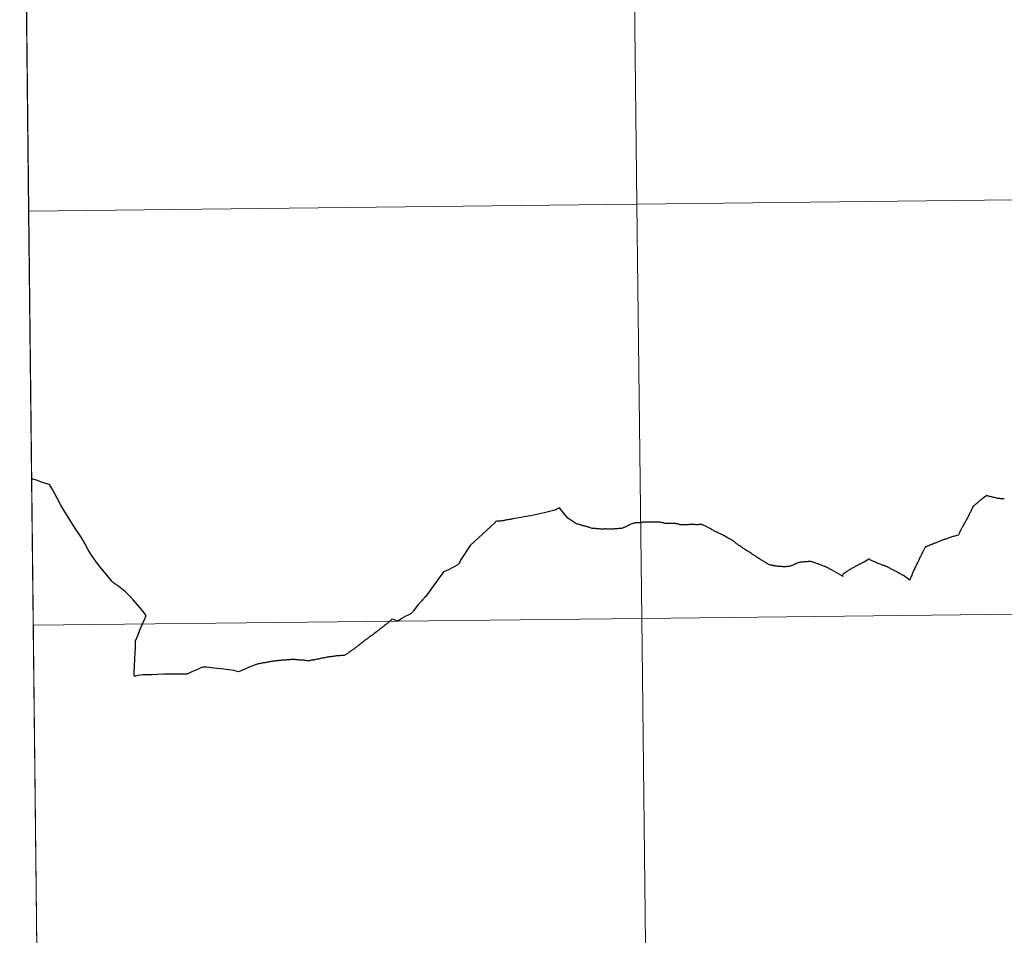
# Model space of a CAD drawing. Units: metres. Extents: x 585834 to 590327, y 4749396 to 4752423.
# Drawn here: x 586689 to 586756, y 4749572 to 4749634 of the extents above; entities that cross this region are included whole.
import ezdxf

# ---------------------------------------------------------------- set-up
doc = ezdxf.new("R2010")
doc.units = ezdxf.units.M
doc.header["$MEASUREMENT"] = 0
doc.layers.add('Level 63', color=7, linetype='Continuous', lineweight=0)

msp = doc.modelspace()

# ---------------------------------------------------------------- linework, layer by layer
at = {"layer": 'Level 63', "color": 19, "linetype": 'Continuous', "lineweight": 0}
msp.add_polyline3d([(587020.64, 4749681.78, 0.01), (587023.99, 4749456.09, 0.01), (586691.78, 4749451.83, 0.01), (586689.32, 4749677.51, 0.01), (587020.64, 4749681.78, 0.01)], close=True, dxfattribs=at)
at = {"layer": 'Level 63', "linetype": 'Continuous', "lineweight": 0}
for points in [[(586731.37, 4749621.55, 0.01), (586731.05, 4749649.76, 0.01), (586772.48, 4749650.25, 0.01), (586772.82, 4749622.03, 0.01), (586731.37, 4749621.55, 0.01)], [(586689.93, 4749621.09, 0.01), (586689.62, 4749649.3, 0.01), (586731.05, 4749649.76, 0.01), (586731.37, 4749621.55, 0.01), (586689.93, 4749621.09, 0.01)], [(586731.7, 4749593.34, 0.01), (586731.37, 4749621.55, 0.01), (586772.82, 4749622.03, 0.01), (586773.15, 4749593.82, 0.01), (586731.7, 4749593.34, 0.01)], [(586690.24, 4749592.88, 0.01), (586689.93, 4749621.09, 0.01), (586731.37, 4749621.55, 0.01), (586731.7, 4749593.34, 0.01), (586690.24, 4749592.88, 0.01)], [(586732.02, 4749565.13, 0.01), (586731.7, 4749593.34, 0.01), (586773.15, 4749593.82, 0.01), (586773.49, 4749565.61, 0.01), (586732.02, 4749565.13, 0.01)], [(586690.55, 4749564.67, 0.01), (586690.24, 4749592.88, 0.01), (586731.7, 4749593.34, 0.01), (586732.02, 4749565.13, 0.01), (586690.55, 4749564.67, 0.01)]]:
    msp.add_polyline3d(points, close=True, dxfattribs=at)
for points in [[(586690.14, 4749602.86, 0.01), (586690.13, 4749602.86, 0.01)], [(586745.38, 4749596.3, 0.01), (586745.43, 4749596.21, 0.01)], [(586697.1, 4749589.4, 0.01), (586697.11, 4749589.5, 0.01)], [(586697.14, 4749589.4, 0.01), (586697.1, 4749589.4, 0.01)]]:
    msp.add_polyline3d(points, dxfattribs=at)
at = {"layer": 'Level 63', "linetype": 'Continuous', "lineweight": 30}
for points in [[(586696.83, 4749594.86, 0.01), (586696.8, 4749594.89, 0.01), (586696.54, 4749595.15, 0.01), (586696.07, 4749595.51, 0.01), (586695.74, 4749595.75, 0.01), (586695.63, 4749595.87, 0.01), (586695.3, 4749596.25, 0.01), (586695.08, 4749596.52, 0.01), (586694.76, 4749596.9, 0.01), (586694.52, 4749597.19, 0.01), (586694.22, 4749597.65, 0.01), (586693.99, 4749598.02, 0.01), (586693.76, 4749598.44, 0.01), (586693.5, 4749598.87, 0.01), (586693.22, 4749599.31, 0.01), (586692.92, 4749599.77, 0.01), (586692.66, 4749600.17, 0.01), (586692.4, 4749600.6, 0.01), (586692.12, 4749601.06, 0.01), (586691.9, 4749601.5, 0.01), (586691.71, 4749601.83, 0.01), (586691.55, 4749602.12, 0.01), (586691.35, 4749602.47, 0.01), (586690.86, 4749602.61, 0.01), (586690.54, 4749602.73, 0.01), (586690.14, 4749602.86, 0.01)], [(586756.41, 4749601.5, 0.01), (586756.35, 4749601.5, 0.01), (586756.29, 4749601.5, 0.01), (586756.23, 4749601.5, 0.01), (586756.16, 4749601.5, 0.01), (586756.1, 4749601.51, 0.01), (586756.05, 4749601.51, 0.01), (586755.99, 4749601.52, 0.01), (586755.93, 4749601.53, 0.01), (586755.87, 4749601.54, 0.01), (586755.81, 4749601.56, 0.01), (586755.75, 4749601.57, 0.01), (586755.69, 4749601.59, 0.01), (586755.67, 4749601.59, 0.01), (586755.61, 4749601.61, 0.01), (586755.55, 4749601.62, 0.01), (586755.49, 4749601.63, 0.01), (586755.43, 4749601.65, 0.01), (586755.37, 4749601.66, 0.01), (586755.33, 4749601.68, 0.01), (586755.26, 4749601.7, 0.01), (586755.21, 4749601.71, 0.01), (586755.21, 4749601.72, 0.01), (586755.06, 4749601.6, 0.01), (586755, 4749601.56, 0.01), (586754.96, 4749601.53, 0.01), (586754.91, 4749601.49, 0.01), (586754.86, 4749601.45, 0.01), (586754.81, 4749601.42, 0.01), (586754.77, 4749601.38, 0.01), (586754.72, 4749601.35, 0.01), (586754.68, 4749601.31, 0.01), (586754.63, 4749601.26, 0.01), (586754.59, 4749601.22, 0.01), (586754.54, 4749601.18, 0.01), (586754.53, 4749601.17, 0.01), (586754.47, 4749601.12, 0.01), (586754.42, 4749601.08, 0.01), (586754.38, 4749601.05, 0.01), (586754.33, 4749601.01, 0.01), (586754.29, 4749600.98, 0.01), (586754.15, 4749600.69, 0.01), (586754.12, 4749600.63, 0.01), (586754.1, 4749600.58, 0.01), (586754.07, 4749600.53, 0.01), (586754.04, 4749600.47, 0.01), (586754.01, 4749600.42, 0.01), (586753.98, 4749600.36, 0.01), (586753.95, 4749600.31, 0.01)], [(586727.21, 4749599.81, 0.01), (586726.68, 4749600.18, 0.01), (586726.11, 4749600.87, 0.01), (586725.78, 4749600.72, 0.01), (586725.05, 4749600.53, 0.01), (586724.24, 4749600.36, 0.01), (586723.47, 4749600.21, 0.01), (586722.91, 4749600.12, 0.01), (586722.85, 4749600.11, 0.01), (586722.79, 4749600.1, 0.01), (586722.73, 4749600.09, 0.01), (586722.67, 4749600.08, 0.01), (586722.61, 4749600.07, 0.01), (586722.55, 4749600.06, 0.01), (586722.49, 4749600.05, 0.01), (586722.43, 4749600.03, 0.01), (586722.37, 4749600.02, 0.01), (586722.31, 4749600.01, 0.01), (586722.26, 4749600, 0.01), (586722.2, 4749599.99, 0.01), (586722.14, 4749599.99, 0.01), (586722.08, 4749599.98, 0.01), (586722.02, 4749599.98, 0.01), (586721.96, 4749599.98, 0.01), (586721.9, 4749599.98, 0.01), (586721.84, 4749599.97, 0.01), (586721.82, 4749599.97, 0.01), (586721.76, 4749599.94, 0.01), (586721.72, 4749599.9, 0.01), (586721.71, 4749599.88, 0.01), (586720.02, 4749598.31, 0.01), (586719.36, 4749597.31, 0.01), (586719.34, 4749597.26, 0.01), (586719.31, 4749597.2, 0.01), (586719.3, 4749597.17, 0.01), (586719.26, 4749597.11, 0.01), (586719.23, 4749597.06, 0.01), (586719.2, 4749597.01, 0.01), (586719.18, 4749597, 0.01), (586718.49, 4749596.64, 0.01), (586718.19, 4749596.51, 0.01), (586716.96, 4749594.81, 0.01), (586716.91, 4749594.77, 0.01), (586716.87, 4749594.72, 0.01), (586716.83, 4749594.68, 0.01), (586716.79, 4749594.63, 0.01), (586716.76, 4749594.6, 0.01), (586716.71, 4749594.55, 0.01), (586716.67, 4749594.5, 0.01), (586716.63, 4749594.46, 0.01), (586716.59, 4749594.41, 0.01), (586716.55, 4749594.37, 0.01), (586716.51, 4749594.33, 0.01), (586716.5, 4749594.32, 0.01), (586716.14, 4749593.85, 0.01), (586716.1, 4749593.8, 0.01), (586716.06, 4749593.75, 0.01), (586716.01, 4749593.71, 0.01), (586715.97, 4749593.67, 0.01), (586715.92, 4749593.63, 0.01), (586715.89, 4749593.62, 0.01), (586715.84, 4749593.59, 0.01), (586715.78, 4749593.57, 0.01), (586715.72, 4749593.54, 0.01), (586715.67, 4749593.51, 0.01), (586715.61, 4749593.49, 0.01), (586715.56, 4749593.46, 0.01), (586715.5, 4749593.43, 0.01), (586715.46, 4749593.4, 0.01), (586715.4, 4749593.37, 0.01), (586715.34, 4749593.33, 0.01), (586715.3, 4749593.31, 0.01), (586715.28, 4749593.3, 0.01)], [(586731.92, 4749599.9, 0.01), (586731.88, 4749599.9, 0.01), (586731.82, 4749599.9, 0.01), (586731.79, 4749599.89, 0.01), (586731.73, 4749599.88, 0.01), (586731.67, 4749599.87, 0.01), (586731.64, 4749599.87, 0.01), (586731.58, 4749599.86, 0.01), (586731.52, 4749599.86, 0.01), (586731.51, 4749599.86, 0.01), (586731.44, 4749599.85, 0.01), (586731.38, 4749599.85, 0.01), (586731.33, 4749599.85, 0.01), (586731.26, 4749599.85, 0.01), (586731.21, 4749599.84, 0.01), (586731.18, 4749599.83, 0.01), (586731.12, 4749599.81, 0.01), (586731.09, 4749599.8, 0.01), (586731.03, 4749599.78, 0.01), (586730.97, 4749599.76, 0.01), (586730.92, 4749599.74, 0.01), (586730.87, 4749599.71, 0.01), (586730.81, 4749599.68, 0.01), (586730.8, 4749599.67, 0.01), (586730.74, 4749599.65, 0.01), (586730.68, 4749599.63, 0.01), (586730.64, 4749599.6, 0.01), (586730.59, 4749599.57, 0.01), (586730.54, 4749599.55, 0.01), (586730.48, 4749599.53, 0.01), (586730.44, 4749599.52, 0.01), (586730.38, 4749599.5, 0.01), (586730.34, 4749599.48, 0.01), (586730.28, 4749599.47, 0.01), (586730.22, 4749599.46, 0.01), (586730.16, 4749599.46, 0.01), (586730.12, 4749599.46, 0.01), (586730.06, 4749599.45, 0.01), (586730.05, 4749599.45, 0.01), (586729.99, 4749599.45, 0.01), (586729.93, 4749599.44, 0.01), (586729.89, 4749599.44, 0.01), (586729.83, 4749599.44, 0.01), (586729.77, 4749599.43, 0.01), (586729.73, 4749599.43, 0.01), (586729.67, 4749599.43, 0.01), (586729.61, 4749599.42, 0.01), (586729.57, 4749599.43, 0.01), (586729.51, 4749599.44, 0.01), (586729.5, 4749599.44, 0.01), (586729.44, 4749599.43, 0.01), (586729.38, 4749599.43, 0.01), (586729.32, 4749599.43, 0.01), (586729.26, 4749599.44, 0.01), (586729.23, 4749599.44, 0.01), (586729.17, 4749599.44, 0.01), (586729.12, 4749599.43, 0.01), (586729.06, 4749599.43, 0.01), (586729.01, 4749599.43, 0.01), (586728.94, 4749599.43, 0.01), (586728.93, 4749599.43, 0.01), (586728.87, 4749599.43, 0.01), (586728.81, 4749599.44, 0.01), (586728.75, 4749599.45, 0.01), (586728.72, 4749599.45, 0.01), (586728.66, 4749599.45, 0.01), (586728.64, 4749599.45, 0.01), (586728.57, 4749599.46, 0.01), (586728.51, 4749599.46, 0.01), (586728.48, 4749599.47, 0.01), (586728.42, 4749599.48, 0.01), (586728.38, 4749599.48, 0.01), (586728.32, 4749599.48, 0.01), (586728.26, 4749599.5, 0.01), (586728.21, 4749599.51, 0.01), (586728.16, 4749599.54, 0.01), (586728.1, 4749599.55, 0.01), (586728.04, 4749599.57, 0.01), (586728.01, 4749599.58, 0.01), (586727.95, 4749599.6, 0.01), (586727.89, 4749599.61, 0.01), (586727.83, 4749599.63, 0.01), (586727.81, 4749599.63, 0.01), (586727.76, 4749599.65, 0.01), (586727.7, 4749599.66, 0.01), (586727.64, 4749599.67, 0.01), (586727.6, 4749599.68, 0.01), (586727.55, 4749599.71, 0.01), (586727.5, 4749599.72, 0.01), (586727.44, 4749599.74, 0.01), (586727.38, 4749599.76, 0.01), (586727.33, 4749599.77, 0.01), (586727.27, 4749599.79, 0.01), (586727.26, 4749599.79, 0.01), (586727.21, 4749599.81, 0.01)], [(586733.18, 4749599.85, 0.01), (586733.13, 4749599.86, 0.01), (586733.08, 4749599.88, 0.01), (586733.07, 4749599.88, 0.01), (586733.01, 4749599.88, 0.01), (586732.94, 4749599.89, 0.01), (586732.92, 4749599.89, 0.01), (586732.86, 4749599.89, 0.01), (586732.8, 4749599.89, 0.01), (586732.75, 4749599.89, 0.01), (586732.69, 4749599.89, 0.01), (586732.63, 4749599.89, 0.01), (586732.57, 4749599.89, 0.01), (586732.51, 4749599.9, 0.01), (586732.5, 4749599.9, 0.01), (586732.44, 4749599.9, 0.01), (586732.38, 4749599.9, 0.01), (586732.31, 4749599.9, 0.01), (586732.25, 4749599.9, 0.01), (586732.19, 4749599.9, 0.01), (586732.13, 4749599.9, 0.01), (586732.07, 4749599.9, 0.01), (586732.05, 4749599.9, 0.01), (586731.99, 4749599.9, 0.01), (586731.92, 4749599.9, 0.01)], [(586753.95, 4749600.31, 0.01), (586753.94, 4749600.29, 0.01), (586753.92, 4749600.24, 0.01), (586753.89, 4749600.19, 0.01), (586753.86, 4749600.13, 0.01), (586753.83, 4749600.08, 0.01), (586753.8, 4749600.02, 0.01), (586753.77, 4749599.97, 0.01), (586753.74, 4749599.92, 0.01), (586753.71, 4749599.86, 0.01), (586753.69, 4749599.83, 0.01), (586753.66, 4749599.78, 0.01), (586753.64, 4749599.72, 0.01), (586753.61, 4749599.67, 0.01), (586753.58, 4749599.62, 0.01), (586753.55, 4749599.56, 0.01), (586753.52, 4749599.51, 0.01), (586753.49, 4749599.46, 0.01), (586753.48, 4749599.42, 0.01), (586753.44, 4749599.36, 0.01), (586753.41, 4749599.3, 0.01), (586753.38, 4749599.25, 0.01), (586753.35, 4749599.19, 0.01), (586753.33, 4749599.14, 0.01), (586753.3, 4749599.09, 0.01), (586753.28, 4749599.04, 0.01), (586753.27, 4749599.02, 0.01)], [(586733.36, 4749599.82, 0.01), (586733.35, 4749599.82, 0.01), (586733.29, 4749599.82, 0.01), (586733.24, 4749599.83, 0.01), (586733.18, 4749599.85, 0.01)], [(586737.85, 4749598.68, 0.01), (586737.84, 4749598.68, 0.01), (586737.79, 4749598.71, 0.01), (586737.74, 4749598.74, 0.01), (586737.7, 4749598.76, 0.01), (586737.65, 4749598.79, 0.01), (586737.6, 4749598.82, 0.01), (586737.55, 4749598.85, 0.01), (586737.52, 4749598.86, 0.01), (586737.47, 4749598.89, 0.01), (586737.47, 4749598.9, 0.01), (586737.42, 4749598.93, 0.01), (586737.39, 4749598.94, 0.01), (586737.36, 4749598.96, 0.01), (586737.3, 4749598.98, 0.01), (586737.25, 4749599.01, 0.01), (586737.2, 4749599.03, 0.01), (586737.14, 4749599.06, 0.01), (586737.09, 4749599.09, 0.01), (586737.06, 4749599.1, 0.01), (586737, 4749599.13, 0.01), (586736.95, 4749599.15, 0.01), (586736.89, 4749599.18, 0.01), (586736.88, 4749599.19, 0.01), (586736.82, 4749599.21, 0.01), (586736.77, 4749599.24, 0.01), (586736.71, 4749599.27, 0.01), (586736.67, 4749599.29, 0.01), (586736.62, 4749599.32, 0.01), (586736.56, 4749599.35, 0.01), (586736.5, 4749599.38, 0.01), (586736.45, 4749599.41, 0.01), (586736.4, 4749599.45, 0.01), (586736.37, 4749599.46, 0.01), (586736.32, 4749599.49, 0.01), (586736.26, 4749599.52, 0.01), (586736.23, 4749599.54, 0.01), (586736.17, 4749599.57, 0.01), (586736.12, 4749599.6, 0.01), (586736.11, 4749599.6, 0.01), (586736.06, 4749599.63, 0.01), (586736, 4749599.65, 0.01), (586735.94, 4749599.67, 0.01), (586735.9, 4749599.7, 0.01), (586735.84, 4749599.73, 0.01), (586735.83, 4749599.73, 0.01), (586735.77, 4749599.76, 0.01), (586735.73, 4749599.75, 0.01), (586735.69, 4749599.75, 0.01), (586735.63, 4749599.75, 0.01), (586735.58, 4749599.74, 0.01), (586735.52, 4749599.73, 0.01), (586735.46, 4749599.73, 0.01), (586735.45, 4749599.73, 0.01), (586735.38, 4749599.73, 0.01), (586735.32, 4749599.74, 0.01), (586735.29, 4749599.74, 0.01), (586735.23, 4749599.74, 0.01), (586735.22, 4749599.74, 0.01), (586735.15, 4749599.74, 0.01), (586735.09, 4749599.74, 0.01), (586735.06, 4749599.74, 0.01), (586734.99, 4749599.74, 0.01), (586734.93, 4749599.74, 0.01), (586734.92, 4749599.74, 0.01), (586734.86, 4749599.73, 0.01), (586734.8, 4749599.73, 0.01), (586734.75, 4749599.73, 0.01), (586734.69, 4749599.73, 0.01), (586734.68, 4749599.73, 0.01), (586734.62, 4749599.73, 0.01), (586734.56, 4749599.73, 0.01), (586734.5, 4749599.73, 0.01), (586734.49, 4749599.73, 0.01), (586734.43, 4749599.73, 0.01), (586734.37, 4749599.73, 0.01), (586734.31, 4749599.73, 0.01), (586734.27, 4749599.74, 0.01), (586734.21, 4749599.76, 0.01), (586734.19, 4749599.76, 0.01), (586734.13, 4749599.78, 0.01), (586734.12, 4749599.78, 0.01), (586734.06, 4749599.79, 0.01), (586734, 4749599.8, 0.01), (586733.94, 4749599.8, 0.01), (586733.88, 4749599.8, 0.01), (586733.82, 4749599.8, 0.01), (586733.78, 4749599.8, 0.01), (586733.72, 4749599.8, 0.01), (586733.7, 4749599.81, 0.01), (586733.64, 4749599.81, 0.01), (586733.58, 4749599.82, 0.01), (586733.53, 4749599.82, 0.01), (586733.47, 4749599.82, 0.01), (586733.42, 4749599.82, 0.01), (586733.36, 4749599.82, 0.01)], [(586739.02, 4749597.87, 0.01), (586738.96, 4749597.91, 0.01), (586738.91, 4749597.94, 0.01), (586738.89, 4749597.95, 0.01), (586738.83, 4749597.99, 0.01), (586738.78, 4749598.02, 0.01), (586738.73, 4749598.05, 0.01), (586738.68, 4749598.08, 0.01), (586738.62, 4749598.11, 0.01), (586738.61, 4749598.12, 0.01), (586738.56, 4749598.16, 0.01), (586738.52, 4749598.2, 0.01), (586738.47, 4749598.23, 0.01), (586738.45, 4749598.25, 0.01), (586738.4, 4749598.28, 0.01), (586738.35, 4749598.31, 0.01), (586738.3, 4749598.34, 0.01), (586738.25, 4749598.37, 0.01), (586738.22, 4749598.4, 0.01), (586738.17, 4749598.43, 0.01), (586738.12, 4749598.47, 0.01), (586738.12, 4749598.48, 0.01), (586738.07, 4749598.51, 0.01), (586738.03, 4749598.55, 0.01), (586737.98, 4749598.59, 0.01), (586737.93, 4749598.63, 0.01), (586737.9, 4749598.65, 0.01), (586737.85, 4749598.68, 0.01)], [(586753.27, 4749599.02, 0.01), (586753.02, 4749598.95, 0.01), (586752.96, 4749598.93, 0.01), (586752.9, 4749598.92, 0.01), (586752.84, 4749598.9, 0.01), (586752.79, 4749598.88, 0.01), (586752.73, 4749598.86, 0.01), (586752.67, 4749598.84, 0.01), (586752.65, 4749598.84, 0.01), (586752.59, 4749598.82, 0.01), (586752.53, 4749598.79, 0.01), (586752.47, 4749598.77, 0.01), (586752.42, 4749598.75, 0.01), (586752.36, 4749598.73, 0.01), (586752.3, 4749598.71, 0.01), (586752.24, 4749598.69, 0.01), (586752.19, 4749598.67, 0.01), (586752.13, 4749598.65, 0.01), (586752.08, 4749598.62, 0.01), (586752.02, 4749598.6, 0.01), (586751.96, 4749598.58, 0.01), (586751.91, 4749598.55, 0.01), (586751.85, 4749598.53, 0.01), (586751.79, 4749598.51, 0.01), (586751.77, 4749598.5, 0.01), (586751.72, 4749598.48, 0.01), (586751.66, 4749598.46, 0.01), (586751.6, 4749598.44, 0.01), (586751.55, 4749598.41, 0.01), (586751.49, 4749598.39, 0.01), (586751.43, 4749598.37, 0.01), (586751.4, 4749598.36, 0.01), (586751.34, 4749598.33, 0.01), (586751.27, 4749598.3, 0.01), (586751.21, 4749598.28, 0.01), (586751.16, 4749598.26, 0.01), (586751.1, 4749598.23, 0.01), (586751.05, 4749598.21, 0.01), (586751.02, 4749598.2, 0.01), (586750.85, 4749597.87, 0.01), (586750.82, 4749597.82, 0.01), (586750.8, 4749597.76, 0.01), (586750.77, 4749597.71, 0.01), (586750.74, 4749597.65, 0.01), (586750.72, 4749597.6, 0.01), (586750.69, 4749597.54, 0.01), (586750.66, 4749597.49, 0.01), (586750.64, 4749597.43, 0.01), (586750.61, 4749597.38, 0.01), (586750.58, 4749597.32, 0.01), (586750.56, 4749597.27, 0.01), (586750.54, 4749597.23, 0.01), (586750.51, 4749597.17, 0.01), (586750.48, 4749597.12, 0.01), (586750.46, 4749597.06, 0.01), (586750.43, 4749597.01, 0.01), (586750.4, 4749596.95, 0.01), (586750.37, 4749596.9, 0.01), (586750.35, 4749596.85, 0.01), (586750.32, 4749596.79, 0.01), (586750.3, 4749596.75, 0.01), (586750.28, 4749596.7, 0.01), (586750.25, 4749596.64, 0.01), (586750.23, 4749596.59, 0.01), (586750.21, 4749596.53, 0.01), (586750.18, 4749596.48, 0.01), (586750.16, 4749596.42, 0.01), (586750.14, 4749596.36, 0.01), (586750.11, 4749596.31, 0.01), (586750.1, 4749596.27, 0.01), (586750.07, 4749596.21, 0.01), (586750.04, 4749596.14, 0.01), (586750.02, 4749596.09, 0.01), (586750, 4749596.03, 0.01), (586749.98, 4749595.98, 0.01), (586749.97, 4749595.94, 0.01), (586749.53, 4749596.26, 0.01), (586749.48, 4749596.29, 0.01), (586749.43, 4749596.32, 0.01), (586749.37, 4749596.35, 0.01), (586749.32, 4749596.38, 0.01), (586749.27, 4749596.41, 0.01), (586749.21, 4749596.44, 0.01), (586749.16, 4749596.47, 0.01), (586749.11, 4749596.5, 0.01), (586749.05, 4749596.53, 0.01), (586749, 4749596.56, 0.01), (586748.98, 4749596.57, 0.01), (586748.92, 4749596.6, 0.01), (586748.87, 4749596.63, 0.01), (586748.81, 4749596.65, 0.01), (586748.76, 4749596.68, 0.01), (586748.7, 4749596.71, 0.01), (586748.65, 4749596.74, 0.01), (586748.6, 4749596.77, 0.01), (586748.54, 4749596.79, 0.01), (586748.49, 4749596.82, 0.01), (586748.43, 4749596.85, 0.01), (586748.39, 4749596.87, 0.01), (586748.33, 4749596.89, 0.01), (586748.28, 4749596.91, 0.01)], [(586740.14, 4749597.16, 0.01), (586740.12, 4749597.17, 0.01), (586740.06, 4749597.21, 0.01), (586740.04, 4749597.22, 0.01), (586739.98, 4749597.25, 0.01), (586739.93, 4749597.28, 0.01), (586739.92, 4749597.28, 0.01), (586739.87, 4749597.31, 0.01), (586739.82, 4749597.34, 0.01), (586739.77, 4749597.38, 0.01), (586739.72, 4749597.41, 0.01), (586739.67, 4749597.44, 0.01), (586739.62, 4749597.47, 0.01), (586739.56, 4749597.5, 0.01), (586739.52, 4749597.53, 0.01), (586739.47, 4749597.57, 0.01), (586739.42, 4749597.61, 0.01), (586739.37, 4749597.64, 0.01), (586739.34, 4749597.67, 0.01), (586739.28, 4749597.7, 0.01), (586739.23, 4749597.73, 0.01), (586739.18, 4749597.76, 0.01), (586739.13, 4749597.8, 0.01), (586739.08, 4749597.83, 0.01), (586739.07, 4749597.84, 0.01), (586739.02, 4749597.87, 0.01)], [(586745.43, 4749596.21, 0.01), (586744.64, 4749596.65, 0.01), (586744.59, 4749596.68, 0.01), (586744.53, 4749596.71, 0.01), (586744.48, 4749596.74, 0.01), (586744.42, 4749596.76, 0.01), (586744.37, 4749596.79, 0.01), (586744.31, 4749596.82, 0.01), (586744.26, 4749596.84, 0.01), (586744.2, 4749596.87, 0.01), (586744.15, 4749596.89, 0.01), (586744.09, 4749596.91, 0.01), (586744.05, 4749596.93, 0.01), (586743.99, 4749596.96, 0.01), (586743.94, 4749596.98, 0.01), (586743.88, 4749597, 0.01), (586743.82, 4749597.02, 0.01), (586743.76, 4749597.04, 0.01), (586743.71, 4749597.06, 0.01), (586743.67, 4749597.07, 0.01), (586743.61, 4749597.09, 0.01), (586743.56, 4749597.11, 0.01), (586743.5, 4749597.13, 0.01), (586743.44, 4749597.15, 0.01), (586743.38, 4749597.17, 0.01), (586743.33, 4749597.19, 0.01), (586743.27, 4749597.21, 0.01), (586743.22, 4749597.22, 0.01), (586743.17, 4749597.22, 0.01), (586743.11, 4749597.22, 0.01), (586743.05, 4749597.22, 0.01), (586743.04, 4749597.22, 0.01), (586742.98, 4749597.21, 0.01), (586742.92, 4749597.21, 0.01), (586742.86, 4749597.2, 0.01), (586742.8, 4749597.2, 0.01), (586742.74, 4749597.19, 0.01), (586742.68, 4749597.18, 0.01), (586742.65, 4749597.18, 0.01), (586742.59, 4749597.17, 0.01), (586742.53, 4749597.17, 0.01), (586742.48, 4749597.16, 0.01), (586742.42, 4749597.15, 0.01), (586742.36, 4749597.13, 0.01), (586742.34, 4749597.12, 0.01), (586742.29, 4749597.1, 0.01), (586742.23, 4749597.08, 0.01), (586742.17, 4749597.06, 0.01), (586742.17, 4749597.05, 0.01), (586742.12, 4749597.03, 0.01), (586742.06, 4749597, 0.01), (586742, 4749596.98, 0.01), (586741.95, 4749596.95, 0.01), (586741.94, 4749596.95, 0.01), (586741.88, 4749596.93, 0.01), (586741.82, 4749596.91, 0.01), (586741.8, 4749596.91, 0.01), (586741.74, 4749596.89, 0.01), (586741.68, 4749596.88, 0.01), (586741.62, 4749596.87, 0.01), (586741.59, 4749596.87, 0.01), (586741.53, 4749596.86, 0.01), (586741.47, 4749596.86, 0.01), (586741.41, 4749596.86, 0.01), (586741.37, 4749596.86, 0.01), (586741.31, 4749596.86, 0.01), (586741.25, 4749596.87, 0.01), (586741.19, 4749596.88, 0.01), (586741.14, 4749596.88, 0.01), (586741.08, 4749596.89, 0.01), (586741.02, 4749596.89, 0.01), (586740.96, 4749596.9, 0.01), (586740.91, 4749596.9, 0.01), (586740.85, 4749596.91, 0.01), (586740.79, 4749596.92, 0.01), (586740.73, 4749596.92, 0.01), (586740.67, 4749596.93, 0.01), (586740.66, 4749596.94, 0.01), (586740.6, 4749596.95, 0.01), (586740.54, 4749596.97, 0.01), (586740.48, 4749596.98, 0.01), (586740.44, 4749597, 0.01), (586740.37, 4749597.02, 0.01), (586740.32, 4749597.05, 0.01), (586740.27, 4749597.07, 0.01), (586740.26, 4749597.07, 0.01), (586740.14, 4749597.16, 0.01)], [(586748.28, 4749596.91, 0.01), (586748.22, 4749596.94, 0.01), (586748.16, 4749596.96, 0.01), (586748.11, 4749596.98, 0.01), (586748.05, 4749597, 0.01), (586747.99, 4749597.02, 0.01), (586747.94, 4749597.04, 0.01), (586747.88, 4749597.07, 0.01), (586747.82, 4749597.09, 0.01), (586747.77, 4749597.11, 0.01), (586747.7, 4749597.14, 0.01), (586747.64, 4749597.17, 0.01), (586747.58, 4749597.19, 0.01), (586747.52, 4749597.22, 0.01), (586747.46, 4749597.25, 0.01), (586747.41, 4749597.27, 0.01), (586747.36, 4749597.3, 0.01), (586747.3, 4749597.32, 0.01), (586747.26, 4749597.35, 0.01), (586747.21, 4749597.37, 0.01), (586747.18, 4749597.38, 0.01), (586746.81, 4749597.16, 0.01), (586746.75, 4749597.13, 0.01), (586746.7, 4749597.11, 0.01), (586746.64, 4749597.08, 0.01), (586746.59, 4749597.05, 0.01), (586746.53, 4749597.03, 0.01), (586746.48, 4749597, 0.01)], [(586746.48, 4749597, 0.01), (586746.42, 4749596.97, 0.01), (586746.4, 4749596.96, 0.01), (586746.35, 4749596.93, 0.01), (586746.3, 4749596.9, 0.01), (586746.24, 4749596.87, 0.01), (586746.19, 4749596.84, 0.01), (586746.14, 4749596.81, 0.01), (586746.08, 4749596.78, 0.01), (586746.05, 4749596.76, 0.01), (586746, 4749596.73, 0.01), (586745.94, 4749596.69, 0.01), (586745.89, 4749596.67, 0.01), (586745.84, 4749596.63, 0.01), (586745.78, 4749596.6, 0.01), (586745.73, 4749596.57, 0.01), (586745.68, 4749596.54, 0.01), (586745.63, 4749596.51, 0.01), (586745.58, 4749596.47, 0.01), (586745.54, 4749596.44, 0.01), (586745.49, 4749596.4, 0.01), (586745.44, 4749596.36, 0.01), (586745.4, 4749596.31, 0.01), (586745.38, 4749596.3, 0.01)], [(586697.68, 4749592.97, 0.01), (586697.83, 4749593.27, 0.01), (586697.94, 4749593.55, 0.01), (586697.64, 4749593.92, 0.01), (586697.35, 4749594.28, 0.01), (586697.06, 4749594.61, 0.01), (586696.83, 4749594.86, 0.01)], [(586715.28, 4749593.3, 0.01), (586715.07, 4749593.14, 0.01), (586715.06, 4749593.15, 0.01), (586715.02, 4749593.18, 0.01), (586714.97, 4749593.21, 0.01), (586714.9, 4749593.23, 0.01), (586714.85, 4749593.25, 0.01), (586714.69, 4749593.3, 0.01), (586714.68, 4749593.29, 0.01), (586714.64, 4749593.25, 0.01), (586714.6, 4749593.21, 0.01), (586714.56, 4749593.17, 0.01), (586714.51, 4749593.13, 0.01), (586714.46, 4749593.08, 0.01), (586714.45, 4749593.07, 0.01), (586714.4, 4749593.03, 0.01), (586714.36, 4749592.99, 0.01), (586714.31, 4749592.96, 0.01), (586714.26, 4749592.92, 0.01), (586714.21, 4749592.88, 0.01), (586714.17, 4749592.84, 0.01), (586714.12, 4749592.8, 0.01), (586714.07, 4749592.77, 0.01), (586714.04, 4749592.74, 0.01), (586713.99, 4749592.7, 0.01), (586713.94, 4749592.67, 0.01), (586713.89, 4749592.63, 0.01), (586713.84, 4749592.59, 0.01), (586713.8, 4749592.55, 0.01), (586713.75, 4749592.52, 0.01), (586713.7, 4749592.48, 0.01), (586713.65, 4749592.45, 0.01), (586713.6, 4749592.41, 0.01), (586713.55, 4749592.37, 0.01), (586713.5, 4749592.34, 0.01), (586713.45, 4749592.3, 0.01), (586713.41, 4749592.26, 0.01), (586713.36, 4749592.23, 0.01), (586713.31, 4749592.19, 0.01), (586713.26, 4749592.15, 0.01), (586713.21, 4749592.12, 0.01), (586713.16, 4749592.08, 0.01), (586713.11, 4749592.04, 0.01), (586713.06, 4749592.01, 0.01), (586713.02, 4749591.97, 0.01), (586712.97, 4749591.93, 0.01), (586712.92, 4749591.9, 0.01), (586712.87, 4749591.86, 0.01), (586712.82, 4749591.82, 0.01), (586712.77, 4749591.79, 0.01), (586712.73, 4749591.75, 0.01), (586712.68, 4749591.72, 0.01), (586712.63, 4749591.68, 0.01), (586712.58, 4749591.64, 0.01), (586712.53, 4749591.6, 0.01), (586712.48, 4749591.57, 0.01), (586712.44, 4749591.53, 0.01), (586712.39, 4749591.49, 0.01), (586712.34, 4749591.46, 0.01), (586712.29, 4749591.42, 0.01), (586712.24, 4749591.38, 0.01), (586712.19, 4749591.35, 0.01), (586712.18, 4749591.34, 0.01), (586712.13, 4749591.3, 0.01), (586712.08, 4749591.26, 0.01), (586712.03, 4749591.23, 0.01), (586711.98, 4749591.19, 0.01), (586711.93, 4749591.16, 0.01), (586711.88, 4749591.12, 0.01), (586711.84, 4749591.09, 0.01), (586711.78, 4749591.05, 0.01), (586711.74, 4749591.01, 0.01), (586711.42, 4749590.83, 0.01), (586711.39, 4749590.83, 0.01), (586711.33, 4749590.83, 0.01), (586711.32, 4749590.83, 0.01), (586711.26, 4749590.82, 0.01), (586711.2, 4749590.81, 0.01), (586711.14, 4749590.8, 0.01), (586711.09, 4749590.8, 0.01), (586711.03, 4749590.79, 0.01), (586710.97, 4749590.79, 0.01), (586710.95, 4749590.79, 0.01), (586710.89, 4749590.79, 0.01), (586710.83, 4749590.78, 0.01), (586710.77, 4749590.77, 0.01), (586710.71, 4749590.76, 0.01), (586710.7, 4749590.76, 0.01), (586710.64, 4749590.75, 0.01)], [(586697.11, 4749589.5, 0.01), (586697.11, 4749589.65, 0.01), (586697.14, 4749590.1, 0.01), (586697.16, 4749590.58, 0.01), (586697.18, 4749591.02, 0.01), (586697.2, 4749591.31, 0.01), (586697.2, 4749591.65, 0.01), (586697.22, 4749591.82, 0.01), (586697.36, 4749592.17, 0.01), (586697.54, 4749592.62, 0.01), (586697.68, 4749592.97, 0.01)], [(586709.14, 4749590.48, 0.01), (586709.09, 4749590.46, 0.01), (586709.02, 4749590.46, 0.01), (586708.97, 4749590.46, 0.01), (586708.91, 4749590.46, 0.01), (586708.85, 4749590.47, 0.01), (586708.79, 4749590.48, 0.01), (586708.75, 4749590.48, 0.01), (586708.69, 4749590.49, 0.01), (586708.62, 4749590.49, 0.01), (586708.56, 4749590.5, 0.01), (586708.5, 4749590.5, 0.01), (586708.44, 4749590.51, 0.01), (586708.38, 4749590.51, 0.01), (586708.32, 4749590.52, 0.01), (586708.26, 4749590.52, 0.01), (586708.2, 4749590.53, 0.01), (586708.14, 4749590.53, 0.01), (586708.08, 4749590.54, 0.01), (586708.02, 4749590.54, 0.01), (586707.96, 4749590.54, 0.01), (586707.92, 4749590.54, 0.01), (586707.86, 4749590.54, 0.01), (586707.8, 4749590.54, 0.01), (586707.74, 4749590.53, 0.01), (586707.68, 4749590.53, 0.01), (586707.62, 4749590.53, 0.01), (586707.56, 4749590.52, 0.01), (586707.5, 4749590.52, 0.01), (586707.44, 4749590.51, 0.01), (586707.38, 4749590.51, 0.01), (586707.32, 4749590.5, 0.01), (586707.26, 4749590.5, 0.01), (586707.2, 4749590.49, 0.01), (586707.16, 4749590.49, 0.01), (586707.1, 4749590.48, 0.01), (586707.04, 4749590.48, 0.01), (586706.98, 4749590.47, 0.01), (586706.92, 4749590.46, 0.01), (586706.86, 4749590.46, 0.01), (586706.84, 4749590.45, 0.01), (586706.78, 4749590.45, 0.01), (586706.72, 4749590.44, 0.01), (586706.66, 4749590.44, 0.01), (586706.6, 4749590.43, 0.01), (586706.54, 4749590.42, 0.01), (586706.48, 4749590.41, 0.01), (586706.43, 4749590.41, 0.01), (586706.37, 4749590.39, 0.01), (586706.31, 4749590.39, 0.01), (586706.25, 4749590.37, 0.01), (586706.19, 4749590.36, 0.01), (586706.13, 4749590.35, 0.01), (586706.08, 4749590.34, 0.01), (586706.02, 4749590.33, 0.01), (586705.96, 4749590.32, 0.01), (586705.9, 4749590.31, 0.01), (586705.84, 4749590.29, 0.01), (586705.78, 4749590.28, 0.01), (586705.72, 4749590.27, 0.01), (586705.69, 4749590.27, 0.01), (586705.63, 4749590.25, 0.01), (586705.57, 4749590.24, 0.01), (586705.51, 4749590.23, 0.01), (586705.46, 4749590.21, 0.01), (586705.4, 4749590.2, 0.01), (586705.37, 4749590.19, 0.01), (586705.31, 4749590.17, 0.01), (586705.26, 4749590.14, 0.01), (586705.2, 4749590.12, 0.01), (586705.14, 4749590.09, 0.01), (586705.08, 4749590.07, 0.01), (586705.03, 4749590.05, 0.01), (586704.97, 4749590.02, 0.01), (586704.92, 4749590, 0.01), (586704.86, 4749589.97, 0.01), (586704.8, 4749589.95, 0.01), (586704.78, 4749589.94, 0.01), (586704.72, 4749589.92, 0.01), (586704.67, 4749589.89, 0.01), (586704.61, 4749589.87, 0.01), (586704.55, 4749589.85, 0.01), (586704.5, 4749589.83, 0.01), (586704.24, 4749589.71, 0.01)], [(586710.64, 4749590.75, 0.01), (586710.58, 4749590.74, 0.01), (586710.52, 4749590.73, 0.01), (586710.46, 4749590.73, 0.01), (586710.45, 4749590.72, 0.01), (586710.39, 4749590.72, 0.01), (586710.33, 4749590.71, 0.01), (586710.27, 4749590.7, 0.01), (586710.21, 4749590.69, 0.01), (586710.15, 4749590.68, 0.01), (586710.09, 4749590.67, 0.01), (586710.03, 4749590.66, 0.01), (586709.97, 4749590.64, 0.01), (586709.92, 4749590.63, 0.01), (586709.86, 4749590.62, 0.01), (586709.8, 4749590.61, 0.01), (586709.74, 4749590.59, 0.01), (586709.68, 4749590.58, 0.01), (586709.62, 4749590.57, 0.01), (586709.56, 4749590.56, 0.01), (586709.5, 4749590.55, 0.01), (586709.44, 4749590.53, 0.01), (586709.43, 4749590.53, 0.01), (586709.37, 4749590.52, 0.01), (586709.31, 4749590.51, 0.01), (586709.25, 4749590.5, 0.01), (586709.19, 4749590.49, 0.01), (586709.14, 4749590.48, 0.01)], [(586704.24, 4749589.71, 0.01), (586703.9, 4749589.8, 0.01), (586703.23, 4749589.88, 0.01), (586702.6, 4749589.95, 0.01), (586702.05, 4749590.02, 0.01), (586701.79, 4749590.03, 0.01), (586701.67, 4749589.98, 0.01), (586701.43, 4749589.86, 0.01), (586701.06, 4749589.71, 0.01), (586700.86, 4749589.61, 0.01), (586700.71, 4749589.55, 0.01), (586700.51, 4749589.54, 0.01), (586699.99, 4749589.55, 0.01), (586699.52, 4749589.55, 0.01), (586699.11, 4749589.55, 0.01), (586698.73, 4749589.52, 0.01), (586698.34, 4749589.51, 0.01), (586698, 4749589.5, 0.01)], [(586698, 4749589.5, 0.01), (586697.96, 4749589.5, 0.01), (586697.7, 4749589.5, 0.01), (586697.56, 4749589.49, 0.01), (586697.38, 4749589.45, 0.01), (586697.21, 4749589.42, 0.01), (586697.14, 4749589.4, 0.01)]]:
    msp.add_polyline3d(points, dxfattribs=at)

doc.saveas('drawing.dxf')
